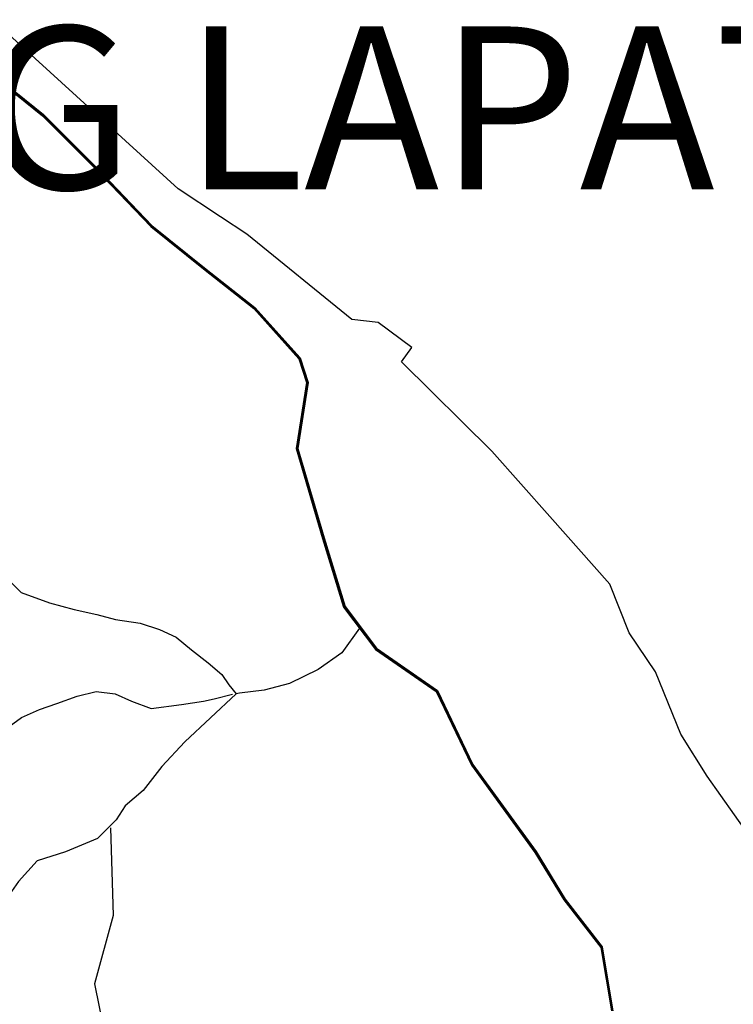
# Model space of a CAD drawing. Units: millimetres. Extents: x 16562 to 48061, y -2647 to 28586.
# Drawn here: x 47922 to 47961, y -1536 to -1481 of the extents above; entities that cross this region are included whole.
import ezdxf

# ---------------------------------------------------------------- set-up
doc = ezdxf.new("R2010")
doc.units = ezdxf.units.MM
doc.header["$MEASUREMENT"] = 0
for name, color, linetype in [('Existing Road', 8, 'Continuous'), ('island bnd', 10, 'Continuous'), ('Katcha Rd Existing', 5, 'Continuous'), ('New Road Proposed', 6, 'Continuous'), ('OPEN SPACE', 71, 'Continuous'), ('TCPO', 7, 'Continuous')]:
    doc.layers.add(name, color=color, linetype=linetype)
doc.styles.get("Standard").update_dxf_attribs({"font": 'ARIALN.TTF'})

# ---------------------------------------------------------------- blocks, each defined once
blk = doc.blocks.new('A$C13311A9F')
at = {"layer": 'Existing Road'}
for p, q in [((9573.24, 12239.39), (9719.38, 12122.56)), ((9719.38, 12122.56), (9836.3, 12005.74)), ((9836.3, 12005.74), (9959.06, 11877.23)), ((9959.06, 11877.23), (10075.97, 11783.76)), ((10075.97, 11783.76), (10187.03, 11696.14)), ((10187.03, 11696.14), (10286.41, 11585.16)), ((10286.41, 11585.16), (10303.95, 11532.59)), ((10303.95, 11532.59), (10280.56, 11386.55)), ((10280.56, 11386.55), (10339.02, 11187.95)), ((10339.02, 11187.95), (10385.79, 11036.08)), ((10385.79, 11036.08), (10455.93, 10942.61)), ((10455.93, 10942.61), (10590.38, 10849.15)), ((10590.38, 10849.15), (10668.29, 10686.48)), ((10668.29, 10686.48), (10808.59, 10493.72)), ((10808.59, 10493.72), (10872.89, 10388.57)), ((10872.89, 10388.57), (10954.73, 10283.43)), ((10954.73, 10283.43), (10978.11, 10143.24))]:
    blk.add_line(p, q, dxfattribs=at)
for points in [[(9574.41, 12240.69), (9720.55, 12123.87), (9837.55, 12006.96), (9960.24, 11878.52), (10077.06, 11785.14), (10188.24, 11697.43), (10287.96, 11586.06), (10305.74, 11532.73), (10282.36, 11386.67), (10340.7, 11188.45), (10387.37, 11036.88), (10457.16, 10943.89), (10591.76, 10850.33), (10669.8, 10687.38), (10810.05, 10494.69), (10874.33, 10389.57), (10956.38, 10284.15), (10979.87, 10143.33)], [(9575.58, 12242), (9721.72, 12125.17), (9838.8, 12008.18), (9961.42, 11879.81), (10078.14, 11786.51), (10189.44, 11698.71), (10289.5, 11586.95), (10307.54, 11532.88), (10284.15, 11386.78), (10342.37, 11188.96), (10388.95, 11037.69), (10458.39, 10945.17), (10593.14, 10851.5), (10671.31, 10688.28), (10811.5, 10495.66), (10875.77, 10390.57), (10958.04, 10284.88), (10981.63, 10143.43)]]:
    blk.add_lwpolyline(points, dxfattribs=at)
at = {"layer": 'island bnd'}
for p, q in [((10019.57, 11960.49), (9608.67, 12334.79)), ((10113.24, 11898.8), (10019.57, 11960.49)), ((10171.62, 11860.35), (10113.24, 11898.8)), ((10403.8, 11672.09), (10171.62, 11860.35)), ((10462.17, 11665.47), (10403.8, 11672.09)), ((10536.47, 11609.78), (10462.17, 11665.47)), ((10513.92, 11577.96), (10536.47, 11609.78)), ((10713.4, 11380.72), (10513.92, 11577.96)), ((10842.09, 11236.21), (10713.4, 11380.72)), ((10974.77, 11086.4), (10842.09, 11236.21)), ((11017.23, 10979.01), (10974.77, 11086.4)), ((11075.6, 10892.84), (11017.23, 10979.01)), ((11131.74, 10755.3), (11075.6, 10892.84)), ((11190.12, 10662.5), (11131.74, 10755.3)), ((11280.34, 10533.9), (11190.12, 10662.5))]:
    blk.add_line(p, q, dxfattribs=at)
at = {"layer": 'Katcha Rd Existing'}
for points in [[(9237.1, 10753.84), (9298.37, 10766.59), (9364.61, 10775.42), (9444.11, 10768.8), (9481.65, 10757.76), (9528.42, 10748.29), (9562.86, 10751.91), (9593.68, 10757.35), (9646.25, 10771.84), (9673.44, 10791.76), (9713.32, 10809.88), (9751.38, 10822.55), (9796.7, 10838.86), (9838.39, 10849.72), (9880.08, 10844.29), (9916.34, 10827.99), (9959.84, 10811.69), (10026.91, 10820.74), (10075.86, 10827.99), (10099.42, 10833.42), (10140.24, 10843.39)], [(10147.85, 10844.48), (10034.56, 10738.48), (9983.37, 10683.4), (9942.03, 10630.29), (9902.66, 10596.85), (9882.97, 10565.37), (9841.63, 10524.06), (9770.76, 10494.55), (9707.77, 10474.88), (9666.43, 10429.64), (9640.83, 10392.26), (9634.93, 10345.05), (9625.09, 10321.44), (9596.89, 10303.06)]]:
    blk.add_lwpolyline(points, dxfattribs=at)
at = {"layer": 'New Road Proposed'}
for points in [[(9637.67, 11102.61), (9672.24, 11068.07), (9735.17, 11045.42), (9789.81, 11030.94), (9839.98, 11019.8), (9881.24, 11008.65), (9935.87, 11000.86), (9978.24, 10986.37), (10015.04, 10969.66), (10049.6, 10941.8), (10086.4, 10912.84), (10116.51, 10887.21), (10132.12, 10863.81), (10147.85, 10844.48)], [(10420.86, 10989.34), (10381.52, 10934.62), (10329.35, 10897.7), (10266.31, 10867.29), (10209.8, 10852.08), (10155.45, 10845.56), (10147.85, 10844.48)], [(9870.42, 10548.22), (9876, 10354.41), (9834.63, 10202.94), (9856.04, 10097.57), (9821.61, 10043.6), (9808.2, 10012.13), (9778.8, 9957.38)]]:
    blk.add_lwpolyline(points, dxfattribs=at)
blk = doc.blocks.new('A$C0FFC51DA')
at = {"layer": 'OPEN SPACE', "ltscale": 0.002, "xscale": 0.02500000000145519, "yscale": 0.02500000000145519, "zscale": 0.025}
blk.add_blockref('A$C13311A9F', (1897.383, 857.261), dxfattribs=at)
at = {"layer": 'Existing Road', "color": 0, "ltscale": 0.002, "insert": (2125.302, 1165.258), "char_height": 9, "width": 457.9524, "attachment_point": 1}
blk.add_mtext('{\\fArial|b1|i0|c0|p34;BIG LAPATHY}', dxfattribs=at)

msp = doc.modelspace()

# ---------------------------------------------------------------- block references
at = {"layer": 'TCPO', "ltscale": 0.002}
msp.add_blockref('A$C0FFC51DA', (45782.879, -2646.743), dxfattribs=at)

doc.saveas('drawing.dxf')
